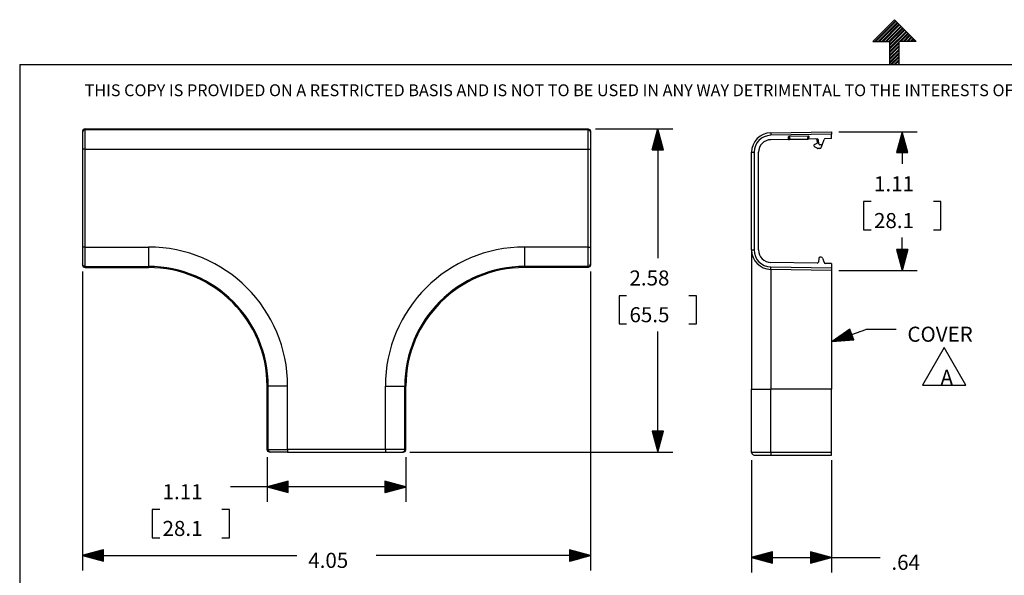
# Model space of a CAD drawing. Extents: x 0 to 11, y 0 to 8.5.
# Drawn here: x 0.3 to 6.2, y 5.2 to 8.5 of the extents above; entities that cross this region are included whole.
import ezdxf

# ---------------------------------------------------------------- set-up
doc = ezdxf.new("R2010")
doc.units = 0
doc.header["$MEASUREMENT"] = 0
doc.layers.add('1', color=7, linetype='Continuous')
doc.styles.add('blockfont', font='simplex.shx')

msp = doc.modelspace()

# ---------------------------------------------------------------- linework, layer by layer
at = {"layer": '1', "color": 7, "linetype": 'Continuous'}
for p, q in [((5.3705, 8.3557), (5.5, 8.4852)), ((5.3824, 8.3557), (5.506, 8.4792)), ((5.3895, 8.3557), (5.5095, 8.4757)), ((5.4036, 8.3557), (5.5166, 8.4686)), ((5.6295, 8.3557), (5.5, 8.4852)), ((5.4107, 8.3557), (5.5201, 8.4651)), ((5.4248, 8.3557), (5.5272, 8.458)), ((5.4319, 8.3557), (5.5307, 8.4545)), ((5.4461, 8.3557), (5.5378, 8.4474)), ((5.4531, 8.3557), (5.5413, 8.4439)), ((5.4673, 8.3557), (5.5484, 8.4368)), ((5.4722, 8.3536), (5.5519, 8.4333)), ((5.4722, 8.3394), (5.559, 8.4262)), ((5.4722, 8.3324), (5.5625, 8.4227)), ((5.4722, 8.3182), (5.5696, 8.4156)), ((5.4722, 8.3112), (5.5731, 8.412)), ((5.3705, 8.3557), (5.4722, 8.3557)), ((5.4722, 8.2169), (5.4722, 8.3557)), ((5.4722, 8.297), (5.5278, 8.3525)), ((5.5278, 8.2169), (5.5278, 8.3557)), ((5.6295, 8.3557), (5.5278, 8.3557)), ((5.5309, 8.3557), (5.5802, 8.405)), ((5.538, 8.3557), (5.5837, 8.4014)), ((5.5521, 8.3557), (5.5908, 8.3944)), ((5.5592, 8.3557), (5.5943, 8.3908)), ((5.5733, 8.3557), (5.6014, 8.3838)), ((5.5804, 8.3557), (5.605, 8.3802)), ((5.5946, 8.3557), (5.612, 8.3732)), ((5.6016, 8.3557), (5.6156, 8.3696)), ((5.6158, 8.3557), (5.6226, 8.3625)), ((5.6228, 8.3557), (5.6262, 8.359)), ((5.4722, 8.2899), (5.5278, 8.3454)), ((5.4722, 8.2758), (5.5278, 8.3313)), ((5.4722, 8.2687), (5.5278, 8.3242)), ((5.4722, 8.2546), (5.5278, 8.3101)), ((5.4722, 8.2475), (5.5278, 8.303)), ((5.4722, 8.2334), (5.5278, 8.2889)), ((5.4722, 8.2263), (5.5278, 8.2818)), ((5.477, 8.2169), (5.5278, 8.2677)), ((5.4841, 8.2169), (5.5278, 8.2606)), ((5.4982, 8.2169), (5.5278, 8.2465)), ((5.5053, 8.2169), (5.5278, 8.2394)), ((0.2758, 8.2169), (0.2758, 0.2631)), ((0.2758, 8.2169), (10.7242, 8.2169)), ((5.5194, 8.2169), (5.5278, 8.2252)), ((5.5265, 8.2169), (5.5278, 8.2182)), ((3.7149, 7.8336), (4.1765, 7.8336)), ((4.0865, 7.8336), (4.053, 7.7086)), ((4.0835, 7.7086), (4.0835, 7.8224)), ((4.0855, 7.7086), (4.0855, 7.8298)), ((4.12, 7.7086), (4.0865, 7.8336)), ((4.0865, 7.8336), (4.0865, 7.0615)), ((4.0875, 7.7086), (4.0875, 7.8298)), ((4.0895, 7.7086), (4.0895, 7.8224)), ((4.0675, 7.7086), (4.0675, 7.7627)), ((4.0695, 7.7086), (4.0695, 7.7701)), ((4.0715, 7.7086), (4.0715, 7.7776)), ((4.0735, 7.7086), (4.0735, 7.7851)), ((4.0755, 7.7086), (4.0755, 7.7925)), ((4.0775, 7.7086), (4.0775, 7.8)), ((4.0795, 7.7086), (4.0795, 7.8074)), ((4.0815, 7.7086), (4.0815, 7.8149)), ((4.0915, 7.7086), (4.0915, 7.8149)), ((4.0935, 7.7086), (4.0935, 7.8074)), ((4.0955, 7.7086), (4.0955, 7.8)), ((4.0975, 7.7086), (4.0975, 7.7925)), ((4.0995, 7.7086), (4.0995, 7.7851)), ((4.1015, 7.7086), (4.1015, 7.7776)), ((4.1035, 7.7086), (4.1035, 7.7701)), ((4.1055, 7.7086), (4.1055, 7.7627)), ((5.1683, 7.816), (5.6366, 7.816)), ((5.5466, 7.816), (5.5131, 7.691)), ((5.5336, 7.691), (5.5336, 7.7675)), ((5.5356, 7.691), (5.5356, 7.775)), ((5.5376, 7.691), (5.5376, 7.7824)), ((5.5396, 7.691), (5.5396, 7.7899)), ((5.5416, 7.691), (5.5416, 7.7973)), ((5.5436, 7.691), (5.5436, 7.8048)), ((5.5456, 7.691), (5.5456, 7.8123)), ((5.5466, 7.816), (5.5466, 7.6237)), ((5.5801, 7.691), (5.5466, 7.816)), ((5.5476, 7.691), (5.5476, 7.8123)), ((5.5496, 7.691), (5.5496, 7.8048)), ((5.5516, 7.691), (5.5516, 7.7973)), ((5.5536, 7.691), (5.5536, 7.7899)), ((5.5556, 7.691), (5.5556, 7.7824)), ((5.5576, 7.691), (5.5576, 7.775)), ((5.5596, 7.691), (5.5596, 7.7675)), ((4.053, 7.7086), (4.12, 7.7086)), ((4.0535, 7.7086), (4.0535, 7.7104)), ((4.0535, 7.7086), (4.0535, 7.7104)), ((4.0555, 7.7086), (4.0555, 7.7179)), ((4.0575, 7.7086), (4.0575, 7.7253)), ((4.0595, 7.7086), (4.0595, 7.7328)), ((4.0615, 7.7086), (4.0615, 7.7403)), ((4.0635, 7.7086), (4.0635, 7.7477)), ((4.0655, 7.7086), (4.0655, 7.7552)), ((4.1075, 7.7086), (4.1075, 7.7552)), ((4.1095, 7.7086), (4.1095, 7.7477)), ((4.1115, 7.7086), (4.1115, 7.7403)), ((4.1135, 7.7086), (4.1135, 7.7328)), ((4.1155, 7.7086), (4.1155, 7.7253)), ((4.1175, 7.7086), (4.1175, 7.7179)), ((4.1195, 7.7086), (4.1195, 7.7104)), ((4.1195, 7.7086), (4.1195, 7.7104)), ((5.5176, 7.691), (5.5176, 7.7078)), ((5.5196, 7.691), (5.5196, 7.7152)), ((5.5216, 7.691), (5.5216, 7.7227)), ((5.5236, 7.691), (5.5236, 7.7302)), ((5.5256, 7.691), (5.5256, 7.7376)), ((5.5276, 7.691), (5.5276, 7.7451)), ((5.5296, 7.691), (5.5296, 7.7526)), ((5.5316, 7.691), (5.5316, 7.76)), ((5.5616, 7.691), (5.5616, 7.76)), ((5.5636, 7.691), (5.5636, 7.7526)), ((5.5656, 7.691), (5.5656, 7.7451)), ((5.5676, 7.691), (5.5676, 7.7376)), ((5.5696, 7.691), (5.5696, 7.7302)), ((5.5716, 7.691), (5.5716, 7.7227)), ((5.5736, 7.691), (5.5736, 7.7152)), ((5.5756, 7.691), (5.5756, 7.7078)), ((5.5131, 7.691), (5.5801, 7.691)), ((5.5136, 7.691), (5.5136, 7.6928)), ((5.5136, 7.691), (5.5136, 7.6928)), ((5.5156, 7.691), (5.5156, 7.7003)), ((5.5776, 7.691), (5.5776, 7.7003)), ((5.5796, 7.691), (5.5796, 7.6928)), ((5.5796, 7.691), (5.5796, 7.6928)), ((5.3606, 7.3987), (5.3156, 7.3987)), ((5.3156, 7.3987), (5.3156, 7.23)), ((5.7776, 7.3987), (5.7326, 7.3987)), ((5.7776, 7.23), (5.7776, 7.3987)), ((5.3156, 7.23), (5.3606, 7.23)), ((5.5466, 6.9872), (5.5466, 7.185)), ((5.7326, 7.23), (5.7776, 7.23)), ((5.5801, 7.1122), (5.5131, 7.1122)), ((5.5131, 7.1122), (5.5466, 6.9872)), ((5.5136, 7.1122), (5.5136, 7.1104)), ((5.5136, 7.1122), (5.5136, 7.1104)), ((5.5156, 7.1122), (5.5156, 7.1029)), ((5.5176, 7.1122), (5.5176, 7.0955)), ((5.5196, 7.1122), (5.5196, 7.088)), ((5.5216, 7.1122), (5.5216, 7.0805)), ((5.5236, 7.1122), (5.5236, 7.0731)), ((5.5256, 7.1122), (5.5256, 7.0656)), ((5.5276, 7.1122), (5.5276, 7.0582)), ((5.5296, 7.1122), (5.5296, 7.0507)), ((5.5316, 7.1122), (5.5316, 7.0432)), ((5.5336, 7.1122), (5.5336, 7.0358)), ((5.5356, 7.1122), (5.5356, 7.0283)), ((5.5376, 7.1122), (5.5376, 7.0208)), ((5.5396, 7.1122), (5.5396, 7.0134)), ((5.5416, 7.1122), (5.5416, 7.0059)), ((5.5436, 7.1122), (5.5436, 6.9984)), ((5.5456, 7.1122), (5.5456, 6.991)), ((5.5466, 6.9872), (5.5801, 7.1122)), ((5.5476, 7.1122), (5.5476, 6.991)), ((5.5496, 7.1122), (5.5496, 6.9984)), ((5.5516, 7.1122), (5.5516, 7.0059)), ((5.5536, 7.1122), (5.5536, 7.0134)), ((5.5556, 7.1122), (5.5556, 7.0208)), ((5.5576, 7.1122), (5.5576, 7.0283)), ((5.5596, 7.1122), (5.5596, 7.0358)), ((5.5616, 7.1122), (5.5616, 7.0432)), ((5.5636, 7.1122), (5.5636, 7.0507)), ((5.5656, 7.1122), (5.5656, 7.0582)), ((5.5676, 7.1122), (5.5676, 7.0656)), ((5.5696, 7.1122), (5.5696, 7.0731)), ((5.5716, 7.1122), (5.5716, 7.0805)), ((5.5736, 7.1122), (5.5736, 7.088)), ((5.5756, 7.1122), (5.5756, 7.0955)), ((5.5776, 7.1122), (5.5776, 7.1029)), ((5.5796, 7.1122), (5.5796, 7.1104)), ((5.5796, 7.1122), (5.5796, 7.1104)), ((0.6511, 6.9811), (0.6511, 5.1948)), ((3.6849, 6.9811), (3.6849, 5.1948)), ((5.1683, 6.9872), (5.6366, 6.9872)), ((3.9005, 6.8365), (3.8555, 6.8365)), ((3.8555, 6.8365), (3.8555, 6.6677)), ((4.3175, 6.8365), (4.2725, 6.8365)), ((4.3175, 6.6677), (4.3175, 6.8365)), ((3.8555, 6.6677), (3.9005, 6.6677)), ((4.2725, 6.6677), (4.3175, 6.6677)), ((4.0865, 5.9023), (4.0865, 6.6227)), ((5.2341, 6.6365), (5.1279, 6.5625)), ((5.1279, 6.5625), (5.3299, 6.6355)), ((5.2454, 6.605), (5.1279, 6.5625)), ((5.2454, 6.605), (5.1279, 6.5625)), ((5.2451, 6.6059), (5.1311, 6.5647)), ((5.2458, 6.604), (5.1318, 6.5628)), ((5.2448, 6.6069), (5.1342, 6.5669)), ((5.2461, 6.6031), (5.1356, 6.5631)), ((5.2444, 6.6078), (5.1374, 6.5691)), ((5.2465, 6.6022), (5.1394, 6.5635)), ((5.2441, 6.6087), (5.1406, 6.5713)), ((5.2468, 6.6012), (5.1433, 6.5638)), ((5.2437, 6.6097), (5.1437, 6.5735)), ((5.2434, 6.6106), (5.1469, 6.5757)), ((5.2471, 6.6003), (5.1471, 6.5641)), ((5.2431, 6.6116), (5.1501, 6.5779)), ((5.2475, 6.5993), (5.151, 6.5644)), ((5.2427, 6.6125), (5.1533, 6.5801)), ((5.2478, 6.5984), (5.1548, 6.5648)), ((5.2424, 6.6134), (5.1564, 6.5824)), ((5.2482, 6.5975), (5.1587, 6.5651)), ((5.242, 6.6144), (5.1596, 6.5846)), ((5.2485, 6.5965), (5.1625, 6.5654)), ((5.2417, 6.6153), (5.1628, 6.5868)), ((5.2414, 6.6163), (5.1659, 6.589)), ((5.2488, 6.5956), (5.1664, 6.5658)), ((5.241, 6.6172), (5.1691, 6.5912)), ((5.2492, 6.5946), (5.1702, 6.5661)), ((5.2407, 6.6182), (5.1723, 6.5934)), ((5.2495, 6.5937), (5.1741, 6.5664)), ((5.2403, 6.6191), (5.1754, 6.5956)), ((5.2499, 6.5928), (5.1779, 6.5667)), ((5.24, 6.62), (5.1786, 6.5978)), ((5.2397, 6.621), (5.1818, 6.6)), ((5.2502, 6.5918), (5.1818, 6.5671)), ((5.2393, 6.6219), (5.1849, 6.6022)), ((5.2505, 6.5909), (5.1856, 6.5674)), ((5.239, 6.6229), (5.1881, 6.6045)), ((5.2509, 6.5899), (5.1895, 6.5677)), ((5.2386, 6.6238), (5.1913, 6.6067)), ((5.2512, 6.589), (5.1933, 6.5681)), ((5.2383, 6.6247), (5.1945, 6.6089)), ((5.2516, 6.5881), (5.1972, 6.5684)), ((5.238, 6.6257), (5.1976, 6.6111)), ((5.2376, 6.6266), (5.2008, 6.6133)), ((5.2519, 6.5871), (5.201, 6.5687)), ((5.2373, 6.6276), (5.204, 6.6155)), ((5.2523, 6.5862), (5.2049, 6.569)), ((5.2369, 6.6285), (5.2071, 6.6177)), ((5.2366, 6.6294), (5.2103, 6.6199)), ((5.2363, 6.6304), (5.2135, 6.6221)), ((5.2359, 6.6313), (5.2166, 6.6243)), ((5.2356, 6.6323), (5.2198, 6.6266)), ((5.2352, 6.6332), (5.223, 6.6288)), ((5.2349, 6.6341), (5.2262, 6.631)), ((5.2346, 6.6351), (5.2293, 6.6332)), ((5.2342, 6.636), (5.2325, 6.6354)), ((5.2342, 6.636), (5.2325, 6.6354)), ((5.2568, 6.5735), (5.2341, 6.6365)), ((5.5099, 6.6355), (5.3299, 6.6355)), ((5.1279, 6.5625), (5.2568, 6.5735)), ((5.2526, 6.5852), (5.2087, 6.5694)), ((5.2529, 6.5843), (5.2126, 6.5697)), ((5.2533, 6.5834), (5.2164, 6.57)), ((5.2536, 6.5824), (5.2203, 6.5704)), ((5.254, 6.5815), (5.2241, 6.5707)), ((5.2543, 6.5805), (5.228, 6.571)), ((5.2546, 6.5796), (5.2318, 6.5714)), ((5.255, 6.5787), (5.2357, 6.5717)), ((5.2553, 6.5777), (5.2395, 6.572)), ((5.2557, 6.5768), (5.2434, 6.5723)), ((5.256, 6.5758), (5.2472, 6.5727)), ((5.2563, 6.5749), (5.2511, 6.573)), ((5.2567, 6.574), (5.2549, 6.5733)), ((5.2567, 6.574), (5.2549, 6.5733)), ((4.12, 6.0273), (4.053, 6.0273)), ((4.053, 6.0273), (4.0865, 5.9023)), ((4.0535, 6.0273), (4.0535, 6.0255)), ((4.0535, 6.0273), (4.0535, 6.0255)), ((4.0555, 6.0273), (4.0555, 6.018)), ((4.0575, 6.0273), (4.0575, 6.0105)), ((4.0595, 6.0273), (4.0595, 6.0031)), ((4.0615, 6.0273), (4.0615, 5.9956)), ((4.0635, 6.0273), (4.0635, 5.9882)), ((4.0655, 6.0273), (4.0655, 5.9807)), ((4.0675, 6.0273), (4.0675, 5.9732)), ((4.0695, 6.0273), (4.0695, 5.9658)), ((4.0715, 6.0273), (4.0715, 5.9583)), ((4.0735, 6.0273), (4.0735, 5.9508)), ((4.0755, 6.0273), (4.0755, 5.9434)), ((4.0775, 6.0273), (4.0775, 5.9359)), ((4.0795, 6.0273), (4.0795, 5.9284)), ((4.0815, 6.0273), (4.0815, 5.921)), ((4.0835, 6.0273), (4.0835, 5.9135)), ((4.0855, 6.0273), (4.0855, 5.906)), ((4.0865, 5.9023), (4.12, 6.0273)), ((4.0875, 6.0273), (4.0875, 5.906)), ((4.0895, 6.0273), (4.0895, 5.9135)), ((4.0915, 6.0273), (4.0915, 5.921)), ((4.0935, 6.0273), (4.0935, 5.9284)), ((4.0955, 6.0273), (4.0955, 5.9359)), ((4.0975, 6.0273), (4.0975, 5.9434)), ((4.0995, 6.0273), (4.0995, 5.9508)), ((4.1015, 6.0273), (4.1015, 5.9583)), ((4.1035, 6.0273), (4.1035, 5.9658)), ((4.1055, 6.0273), (4.1055, 5.9732)), ((4.1075, 6.0273), (4.1075, 5.9807)), ((4.1095, 6.0273), (4.1095, 5.9882)), ((4.1115, 6.0273), (4.1115, 5.9956)), ((4.1135, 6.0273), (4.1135, 6.0031)), ((4.1155, 6.0273), (4.1155, 6.0105)), ((4.1175, 6.0273), (4.1175, 6.018)), ((4.1195, 6.0273), (4.1195, 6.0255)), ((4.1195, 6.0273), (4.1195, 6.0255)), ((2.6061, 5.9023), (4.1765, 5.9023)), ((1.7536, 5.8723), (1.7536, 5.6047)), ((2.5824, 5.8723), (2.5824, 5.6047)), ((4.6471, 5.8547), (4.6471, 5.183)), ((5.1233, 5.8547), (5.1233, 5.183)), ((1.8786, 5.7282), (1.7536, 5.6947)), ((1.8786, 5.7057), (1.7947, 5.7057)), ((1.8786, 5.7077), (1.8021, 5.7077)), ((1.8786, 5.7097), (1.8096, 5.7097)), ((1.8786, 5.7117), (1.8171, 5.7117)), ((1.8786, 5.7137), (1.8245, 5.7137)), ((1.8786, 5.7157), (1.832, 5.7157)), ((1.8786, 5.7177), (1.8395, 5.7177)), ((1.8786, 5.7197), (1.8469, 5.7197)), ((1.8786, 5.7217), (1.8544, 5.7217)), ((1.8786, 5.7237), (1.8618, 5.7237)), ((1.8786, 5.7257), (1.8693, 5.7257)), ((1.8786, 5.7277), (1.8768, 5.7277)), ((1.8786, 5.7277), (1.8768, 5.7277)), ((1.8786, 5.6612), (1.8786, 5.7282)), ((2.4574, 5.7282), (2.4574, 5.6612)), ((2.5824, 5.6947), (2.4574, 5.7282)), ((2.4574, 5.7277), (2.4592, 5.7277)), ((2.4574, 5.7277), (2.4592, 5.7277)), ((2.4574, 5.7257), (2.4667, 5.7257)), ((2.4574, 5.7237), (2.4742, 5.7237)), ((2.4574, 5.7217), (2.4816, 5.7217)), ((2.4574, 5.7197), (2.4891, 5.7197)), ((2.4574, 5.7177), (2.4965, 5.7177)), ((2.4574, 5.7157), (2.504, 5.7157)), ((2.4574, 5.7137), (2.5115, 5.7137)), ((2.4574, 5.7117), (2.5189, 5.7117)), ((2.4574, 5.7097), (2.5264, 5.7097)), ((2.4574, 5.7077), (2.5339, 5.7077)), ((2.4574, 5.7057), (2.5413, 5.7057)), ((1.7145, 5.6947), (1.5345, 5.6947)), ((2.5824, 5.6947), (1.7145, 5.6947)), ((1.7536, 5.6947), (1.8786, 5.6612)), ((1.8786, 5.6957), (1.7574, 5.6957)), ((1.8786, 5.6937), (1.7574, 5.6937)), ((1.8786, 5.6977), (1.7648, 5.6977)), ((1.8786, 5.6917), (1.7648, 5.6917)), ((1.8786, 5.6997), (1.7723, 5.6997)), ((1.8786, 5.6897), (1.7723, 5.6897)), ((1.8786, 5.7017), (1.7797, 5.7017)), ((1.8786, 5.6877), (1.7797, 5.6877)), ((1.8786, 5.7037), (1.7872, 5.7037)), ((1.8786, 5.6857), (1.7872, 5.6857)), ((1.8786, 5.6837), (1.7947, 5.6837)), ((1.8786, 5.6817), (1.8021, 5.6817)), ((1.8786, 5.6797), (1.8096, 5.6797)), ((1.8786, 5.6777), (1.8171, 5.6777)), ((1.8786, 5.6757), (1.8245, 5.6757)), ((1.8786, 5.6737), (1.832, 5.6737)), ((1.8786, 5.6717), (1.8395, 5.6717)), ((1.8786, 5.6697), (1.8469, 5.6697)), ((1.8786, 5.6677), (1.8544, 5.6677)), ((1.8786, 5.6657), (1.8618, 5.6657)), ((1.8786, 5.6637), (1.8693, 5.6637)), ((1.8786, 5.6617), (1.8768, 5.6617)), ((1.8786, 5.6617), (1.8768, 5.6617)), ((2.4574, 5.7037), (2.5488, 5.7037)), ((2.4574, 5.7017), (2.5563, 5.7017)), ((2.4574, 5.6997), (2.5637, 5.6997)), ((2.4574, 5.6977), (2.5712, 5.6977)), ((2.4574, 5.6957), (2.5787, 5.6957)), ((2.4574, 5.6612), (2.5824, 5.6947)), ((2.4574, 5.6937), (2.5787, 5.6937)), ((2.4574, 5.6917), (2.5712, 5.6917)), ((2.4574, 5.6897), (2.5637, 5.6897)), ((2.4574, 5.6877), (2.5563, 5.6877)), ((2.4574, 5.6857), (2.5488, 5.6857)), ((2.4574, 5.6837), (2.5413, 5.6837)), ((2.4574, 5.6817), (2.5339, 5.6817)), ((2.4574, 5.6797), (2.5264, 5.6797)), ((2.4574, 5.6777), (2.5189, 5.6777)), ((2.4574, 5.6757), (2.5115, 5.6757)), ((2.4574, 5.6737), (2.504, 5.6737)), ((2.4574, 5.6717), (2.4965, 5.6717)), ((2.4574, 5.6697), (2.4891, 5.6697)), ((2.4574, 5.6677), (2.4816, 5.6677)), ((2.4574, 5.6657), (2.4742, 5.6657)), ((2.4574, 5.6637), (2.4667, 5.6637)), ((2.4574, 5.6617), (2.4592, 5.6617)), ((2.4574, 5.6617), (2.4592, 5.6617)), ((1.1119, 5.5597), (1.0669, 5.5597)), ((1.0669, 5.5597), (1.0669, 5.391)), ((1.5289, 5.5597), (1.4839, 5.5597)), ((1.5289, 5.391), (1.5289, 5.5597)), ((1.0669, 5.391), (1.1119, 5.391)), ((1.4839, 5.391), (1.5289, 5.391)), ((0.7761, 5.3182), (0.6511, 5.2848)), ((0.7761, 5.2938), (0.6847, 5.2938)), ((0.7761, 5.2958), (0.6922, 5.2958)), ((0.7761, 5.2978), (0.6996, 5.2978)), ((0.7761, 5.2998), (0.7071, 5.2998)), ((0.7761, 5.3018), (0.7146, 5.3018)), ((0.7761, 5.3038), (0.722, 5.3038)), ((0.7761, 5.3058), (0.7295, 5.3058)), ((0.7761, 5.3078), (0.737, 5.3078)), ((0.7761, 5.3098), (0.7444, 5.3098)), ((0.7761, 5.3118), (0.7519, 5.3118)), ((0.7761, 5.3138), (0.7594, 5.3138)), ((0.7761, 5.3158), (0.7668, 5.3158)), ((0.7761, 5.3178), (0.7743, 5.3178)), ((0.7761, 5.3178), (0.7743, 5.3178)), ((0.7761, 5.2513), (0.7761, 5.3182)), ((3.5599, 5.3182), (3.5599, 5.2513)), ((3.6849, 5.2848), (3.5599, 5.3182)), ((3.5599, 5.3178), (3.5617, 5.3178)), ((3.5599, 5.3178), (3.5617, 5.3178)), ((3.5599, 5.3158), (3.5692, 5.3158)), ((3.5599, 5.3138), (3.5766, 5.3138)), ((3.5599, 5.3118), (3.5841, 5.3118)), ((3.5599, 5.3098), (3.5916, 5.3098)), ((3.5599, 5.3078), (3.599, 5.3078)), ((3.5599, 5.3058), (3.6065, 5.3058)), ((3.5599, 5.3038), (3.614, 5.3038)), ((3.5599, 5.3018), (3.6214, 5.3018)), ((3.5599, 5.2998), (3.6289, 5.2998)), ((3.5599, 5.2978), (3.6364, 5.2978)), ((3.5599, 5.2958), (3.6438, 5.2958)), ((3.5599, 5.2938), (3.6513, 5.2938)), ((4.7721, 5.3065), (4.6471, 5.273)), ((4.7721, 5.294), (4.7254, 5.294)), ((4.7721, 5.296), (4.7329, 5.296)), ((4.7721, 5.298), (4.7404, 5.298)), ((4.7721, 5.3), (4.7478, 5.3)), ((4.7721, 5.302), (4.7553, 5.302)), ((4.7721, 5.304), (4.7628, 5.304)), ((4.7721, 5.306), (4.7702, 5.306)), ((4.7721, 5.306), (4.7702, 5.306)), ((4.7721, 5.2395), (4.7721, 5.3065)), ((5.1233, 5.273), (4.9983, 5.3065)), ((4.9983, 5.3065), (4.9983, 5.2395)), ((4.9983, 5.306), (5.0002, 5.306)), ((4.9983, 5.306), (5.0002, 5.306)), ((4.9983, 5.304), (5.0076, 5.304)), ((4.9983, 5.302), (5.0151, 5.302)), ((4.9983, 5.3), (5.0226, 5.3)), ((4.9983, 5.298), (5.03, 5.298)), ((4.9983, 5.296), (5.0375, 5.296)), ((4.9983, 5.294), (5.045, 5.294)), ((0.6511, 5.2848), (1.9314, 5.2848)), ((0.6511, 5.2848), (0.7761, 5.2513)), ((0.7761, 5.2858), (0.6549, 5.2858)), ((0.7761, 5.2838), (0.6549, 5.2838)), ((0.7761, 5.2878), (0.6623, 5.2878)), ((0.7761, 5.2818), (0.6623, 5.2818)), ((0.7761, 5.2898), (0.6698, 5.2898)), ((0.7761, 5.2798), (0.6698, 5.2798)), ((0.7761, 5.2918), (0.6773, 5.2918)), ((0.7761, 5.2778), (0.6773, 5.2778)), ((0.7761, 5.2758), (0.6847, 5.2758)), ((0.7761, 5.2738), (0.6922, 5.2738)), ((0.7761, 5.2718), (0.6996, 5.2718)), ((0.7761, 5.2698), (0.7071, 5.2698)), ((0.7761, 5.2678), (0.7146, 5.2678)), ((0.7761, 5.2658), (0.722, 5.2658)), ((0.7761, 5.2638), (0.7295, 5.2638)), ((0.7761, 5.2618), (0.737, 5.2618)), ((0.7761, 5.2598), (0.7444, 5.2598)), ((0.7761, 5.2578), (0.7519, 5.2578)), ((0.7761, 5.2558), (0.7594, 5.2558)), ((0.7761, 5.2538), (0.7668, 5.2538)), ((0.7761, 5.2518), (0.7743, 5.2518)), ((0.7761, 5.2518), (0.7743, 5.2518)), ((3.6849, 5.2848), (2.4046, 5.2848)), ((3.5599, 5.2918), (3.6588, 5.2918)), ((3.5599, 5.2898), (3.6662, 5.2898)), ((3.5599, 5.2878), (3.6737, 5.2878)), ((3.5599, 5.2858), (3.6811, 5.2858)), ((3.5599, 5.2513), (3.6849, 5.2848)), ((3.5599, 5.2838), (3.6811, 5.2838)), ((3.5599, 5.2818), (3.6737, 5.2818)), ((3.5599, 5.2798), (3.6662, 5.2798)), ((3.5599, 5.2778), (3.6588, 5.2778)), ((3.5599, 5.2758), (3.6513, 5.2758)), ((3.5599, 5.2738), (3.6438, 5.2738)), ((3.5599, 5.2718), (3.6364, 5.2718)), ((3.5599, 5.2698), (3.6289, 5.2698)), ((3.5599, 5.2678), (3.6214, 5.2678)), ((3.5599, 5.2658), (3.614, 5.2658)), ((3.5599, 5.2638), (3.6065, 5.2638)), ((3.5599, 5.2618), (3.599, 5.2618)), ((3.5599, 5.2598), (3.5916, 5.2598)), ((3.5599, 5.2578), (3.5841, 5.2578)), ((3.5599, 5.2558), (3.5766, 5.2558)), ((3.5599, 5.2538), (3.5692, 5.2538)), ((3.5599, 5.2518), (3.5617, 5.2518)), ((3.5599, 5.2518), (3.5617, 5.2518)), ((4.6471, 5.273), (5.2339, 5.273)), ((4.6471, 5.273), (4.7721, 5.2395)), ((4.7721, 5.274), (4.6508, 5.274)), ((4.7721, 5.272), (4.6508, 5.272)), ((4.7721, 5.276), (4.6583, 5.276)), ((4.7721, 5.27), (4.6583, 5.27)), ((4.7721, 5.278), (4.6657, 5.278)), ((4.7721, 5.268), (4.6657, 5.268)), ((4.7721, 5.28), (4.6732, 5.28)), ((4.7721, 5.266), (4.6732, 5.266)), ((4.7721, 5.282), (4.6807, 5.282)), ((4.7721, 5.264), (4.6807, 5.264)), ((4.7721, 5.284), (4.6881, 5.284)), ((4.7721, 5.262), (4.6881, 5.262)), ((4.7721, 5.286), (4.6956, 5.286)), ((4.7721, 5.26), (4.6956, 5.26)), ((4.7721, 5.288), (4.7031, 5.288)), ((4.7721, 5.258), (4.7031, 5.258)), ((4.7721, 5.29), (4.7105, 5.29)), ((4.7721, 5.256), (4.7105, 5.256)), ((4.7721, 5.292), (4.718, 5.292)), ((4.7721, 5.254), (4.718, 5.254)), ((4.7721, 5.252), (4.7254, 5.252)), ((4.7721, 5.25), (4.7329, 5.25)), ((4.7721, 5.248), (4.7404, 5.248)), ((4.7721, 5.246), (4.7478, 5.246)), ((4.7721, 5.244), (4.7553, 5.244)), ((4.7721, 5.242), (4.7628, 5.242)), ((4.7721, 5.24), (4.7702, 5.24)), ((4.7721, 5.24), (4.7702, 5.24)), ((4.9983, 5.292), (5.0524, 5.292)), ((4.9983, 5.29), (5.0599, 5.29)), ((4.9983, 5.288), (5.0673, 5.288)), ((4.9983, 5.286), (5.0748, 5.286)), ((4.9983, 5.284), (5.0823, 5.284)), ((4.9983, 5.282), (5.0897, 5.282)), ((4.9983, 5.28), (5.0972, 5.28)), ((4.9983, 5.278), (5.1047, 5.278)), ((4.9983, 5.276), (5.1121, 5.276)), ((4.9983, 5.274), (5.1196, 5.274)), ((4.9983, 5.2395), (5.1233, 5.273)), ((4.9983, 5.272), (5.1196, 5.272)), ((4.9983, 5.27), (5.1121, 5.27)), ((4.9983, 5.268), (5.1047, 5.268)), ((4.9983, 5.266), (5.0972, 5.266)), ((4.9983, 5.264), (5.0897, 5.264)), ((4.9983, 5.262), (5.0823, 5.262)), ((4.9983, 5.26), (5.0748, 5.26)), ((4.9983, 5.258), (5.0673, 5.258)), ((4.9983, 5.256), (5.0599, 5.256)), ((4.9983, 5.254), (5.0524, 5.254)), ((4.9983, 5.252), (5.045, 5.252)), ((4.9983, 5.25), (5.0375, 5.25)), ((4.9983, 5.248), (5.03, 5.248)), ((4.9983, 5.246), (5.0226, 5.246)), ((4.9983, 5.244), (5.0151, 5.244)), ((4.9983, 5.242), (5.0076, 5.242)), ((4.9983, 5.24), (5.0002, 5.24)), ((4.9983, 5.24), (5.0002, 5.24)), ((5.2339, 5.273), (5.4139, 5.273))]:
    msp.add_line(p, q, dxfattribs=at)
at = {"layer": '1', "color": 2, "linetype": 'Continuous'}
for p, q in [((0.6555, 7.8292), (0.6511, 7.8186)), ((0.6555, 7.8229), (0.6511, 7.8123)), ((0.6661, 7.8336), (0.6555, 7.8292)), ((0.6661, 7.8273), (0.6555, 7.8229)), ((0.6661, 7.8273), (0.6661, 7.8336)), ((0.6661, 7.8336), (3.6699, 7.8336)), ((0.6661, 7.8211), (0.6661, 7.8273)), ((3.6699, 7.8273), (0.6661, 7.8273)), ((0.6661, 7.8043), (0.6661, 7.8211)), ((3.6699, 7.8336), (3.6805, 7.8292)), ((3.6699, 7.8273), (3.6699, 7.8336)), ((3.6699, 7.8211), (3.6699, 7.8273)), ((3.6699, 7.8273), (3.6805, 7.8229)), ((3.6699, 7.8043), (3.6699, 7.8211)), ((3.6805, 7.8292), (3.6849, 7.8186)), ((3.6805, 7.8229), (3.6849, 7.8123)), ((0.6511, 7.8186), (0.6511, 7.8123)), ((0.6511, 7.8123), (0.6511, 7.8069)), ((0.6511, 7.8069), (0.6511, 7.7923)), ((0.6511, 7.7923), (0.6511, 7.77)), ((0.6511, 7.77), (0.6511, 7.742)), ((0.6661, 7.7787), (0.6661, 7.8043)), ((0.6661, 7.7466), (0.6661, 7.7787)), ((3.6699, 7.7787), (3.6699, 7.8043)), ((3.6699, 7.7466), (3.6699, 7.7787)), ((3.6849, 7.8186), (3.6849, 7.8123)), ((3.6849, 7.8123), (3.6849, 7.8069)), ((3.6849, 7.8069), (3.6849, 7.7923)), ((3.6849, 7.7923), (3.6849, 7.77)), ((3.6849, 7.77), (3.6849, 7.742)), ((4.7613, 7.8097), (5.1233, 7.816)), ((4.7613, 7.8097), (4.7614, 7.8053)), ((4.7614, 7.8053), (4.7616, 7.7947)), ((5.1233, 7.801), (4.7616, 7.7947)), ((4.8683, 7.7703), (4.762, 7.7684)), ((4.8683, 7.7853), (4.872, 7.7891)), ((4.8705, 7.7703), (4.8683, 7.7853)), ((4.8683, 7.7703), (4.8683, 7.7853)), ((4.8683, 7.7703), (4.8705, 7.7703)), ((4.8713, 7.7703), (4.8705, 7.7703)), ((4.8731, 7.7704), (4.8713, 7.7703)), ((4.872, 7.7891), (4.9845, 7.7911)), ((4.872, 7.7891), (4.8746, 7.7707)), ((4.8731, 7.7704), (4.9834, 7.7723)), ((4.8746, 7.7707), (4.8731, 7.7704)), ((4.8746, 7.7707), (4.9819, 7.7726)), ((4.9819, 7.7726), (4.9845, 7.7911)), ((4.9834, 7.7723), (4.9819, 7.7726)), ((4.9853, 7.7723), (4.9834, 7.7723)), ((4.9845, 7.7911), (4.9883, 7.7873)), ((4.9862, 7.7724), (4.9853, 7.7723)), ((4.9883, 7.7873), (4.9862, 7.7724)), ((4.9883, 7.7724), (4.9862, 7.7724)), ((4.9883, 7.7724), (4.9883, 7.7873)), ((5.0381, 7.7733), (4.9883, 7.7724)), ((5.0396, 7.7491), (5.0381, 7.7663)), ((5.0476, 7.7441), (5.0457, 7.7664)), ((5.0701, 7.7422), (5.0799, 7.7692)), ((5.1233, 7.7747), (5.0869, 7.7741)), ((5.1233, 7.816), (5.1233, 7.8116)), ((5.1233, 7.8116), (5.1233, 7.801)), ((5.1233, 7.7747), (5.1233, 7.801)), ((0.6511, 7.742), (0.6511, 7.711)), ((0.6511, 7.711), (0.6511, 7.1274)), ((0.6555, 7.711), (0.6511, 7.711)), ((0.6661, 7.711), (0.6555, 7.711)), ((0.6661, 7.711), (0.6661, 7.7466)), ((0.6661, 7.711), (3.6699, 7.711)), ((0.6661, 7.1274), (0.6661, 7.711)), ((3.6699, 7.711), (3.6699, 7.7466)), ((3.6699, 7.711), (3.6805, 7.711)), ((3.6699, 7.1274), (3.6699, 7.711)), ((3.6805, 7.711), (3.6849, 7.711)), ((3.6849, 7.742), (3.6849, 7.711)), ((3.6849, 7.711), (3.6849, 7.1274)), ((5.0213, 7.7292), (5.0213, 7.7369)), ((5.0386, 7.7171), (5.0232, 7.726)), ((5.0372, 7.7453), (5.0238, 7.7404)), ((5.0554, 7.7161), (5.0424, 7.7161)), ((5.0631, 7.7372), (5.0551, 7.7372)), ((5.0624, 7.721), (5.0701, 7.7422)), ((4.6471, 7.1098), (4.6471, 7.6935)), ((4.6471, 7.6935), (4.6515, 7.6935)), ((4.6515, 7.6935), (4.6621, 7.6935)), ((4.6621, 7.6935), (4.6621, 7.1098)), ((4.6883, 7.1098), (4.6883, 7.6935)), ((0.6511, 7.1274), (0.6511, 7.0964)), ((0.6555, 7.1274), (0.6511, 7.1274)), ((0.6661, 7.1274), (0.6555, 7.1274)), ((0.6661, 7.1274), (1.0449, 7.1274)), ((0.6661, 7.0918), (0.6661, 7.1274)), ((1.0449, 7.1274), (1.0449, 7.0918)), ((3.6699, 7.1274), (3.2911, 7.1274)), ((3.2911, 7.1274), (3.2911, 7.0918)), ((3.6699, 7.0918), (3.6699, 7.1274)), ((3.6699, 7.1274), (3.6805, 7.1274)), ((3.6805, 7.1274), (3.6849, 7.1274)), ((3.6849, 7.1274), (3.6849, 7.0964)), ((0.6511, 7.0964), (0.6511, 7.0684)), ((0.6511, 7.0684), (0.6511, 7.0461)), ((0.6661, 7.0597), (0.6661, 7.0918)), ((0.6661, 7.034), (0.6661, 7.0597)), ((1.0449, 7.0918), (1.0449, 7.0597)), ((1.0449, 7.0597), (1.0449, 7.034)), ((3.2911, 7.0918), (3.2911, 7.0597)), ((3.2911, 7.0597), (3.2911, 7.034)), ((3.6699, 7.0597), (3.6699, 7.0918)), ((3.6699, 7.034), (3.6699, 7.0597)), ((3.6849, 7.0964), (3.6849, 7.0684)), ((3.6849, 7.0684), (3.6849, 7.0461)), ((4.6471, 7.1098), (4.6471, 7.1058)), ((4.6471, 7.1098), (4.6515, 7.1098)), ((4.6471, 7.1058), (4.6471, 7.0938)), ((4.6471, 7.0938), (4.6471, 7.074)), ((4.6471, 7.074), (4.6471, 7.0465)), ((4.6515, 7.1098), (4.6621, 7.1098)), ((5.0476, 7.0592), (5.0457, 7.0368)), ((5.0631, 7.066), (5.0551, 7.066)), ((5.0701, 7.0611), (5.0799, 7.0341)), ((0.6511, 7.0461), (0.6511, 7.0315)), ((0.6511, 7.0315), (0.6511, 7.0261)), ((0.6555, 7.0155), (0.6511, 7.0261)), ((0.6511, 7.0261), (0.6511, 7.0198)), ((0.6511, 7.0198), (0.6555, 7.0092)), ((0.6661, 7.0111), (0.6555, 7.0155)), ((0.6555, 7.0092), (0.6661, 7.0048)), ((0.6661, 7.0173), (0.6661, 7.034)), ((0.6661, 7.0111), (0.6661, 7.0173)), ((0.6661, 7.0111), (1.0449, 7.0111)), ((0.6661, 7.0048), (0.6661, 7.0111)), ((0.6661, 7.0048), (1.0449, 7.0048)), ((1.0449, 7.034), (1.0449, 7.0173)), ((1.0449, 7.0173), (1.0449, 7.0111)), ((1.0449, 7.0048), (1.0449, 7.0111)), ((3.2911, 7.034), (3.2911, 7.0173)), ((3.2911, 7.0173), (3.2911, 7.0111)), ((3.2911, 7.0048), (3.2911, 7.0111)), ((3.6699, 7.0111), (3.2911, 7.0111)), ((3.6699, 7.0048), (3.2911, 7.0048)), ((3.6699, 7.0173), (3.6699, 7.034)), ((3.6699, 7.0111), (3.6699, 7.0173)), ((3.6699, 7.0111), (3.6805, 7.0155)), ((3.6699, 7.0048), (3.6699, 7.0111)), ((3.6805, 7.0092), (3.6699, 7.0048)), ((3.6805, 7.0155), (3.6849, 7.0261)), ((3.6849, 7.0198), (3.6805, 7.0092)), ((3.6849, 7.0461), (3.6849, 7.0315)), ((3.6849, 7.0315), (3.6849, 7.0261)), ((3.6849, 7.0261), (3.6849, 7.0198)), ((4.6471, 7.0465), (4.6471, 7.0116)), ((4.6471, 7.0116), (4.6471, 6.9697)), ((4.7613, 6.9936), (4.7614, 6.998)), ((4.7614, 6.998), (4.7616, 7.0086)), ((4.7616, 7.0086), (5.1233, 7.0022)), ((5.0381, 7.03), (4.762, 7.0348)), ((5.1233, 7.0285), (5.0869, 7.0291)), ((5.1233, 7.0285), (5.1233, 7.0022)), ((5.1233, 7.0022), (5.1233, 6.9916)), ((4.6471, 6.9697), (4.6471, 6.9211)), ((4.7613, 6.9936), (4.7613, 6.9891)), ((5.1233, 6.9872), (4.7613, 6.9936)), ((4.7613, 6.9891), (4.7613, 6.9756)), ((4.7613, 6.9756), (4.7613, 6.9534)), ((4.7613, 6.9534), (4.7613, 6.9227)), ((5.1233, 6.9916), (5.1233, 6.9872)), ((5.1233, 6.9872), (5.1233, 6.9828)), ((5.1233, 6.9828), (5.1233, 6.9695)), ((5.1233, 6.9695), (5.1233, 6.9475)), ((5.1233, 6.9475), (5.1233, 6.9171)), ((4.6471, 6.9211), (4.6471, 6.8663)), ((4.7613, 6.9227), (4.7613, 6.884)), ((4.7613, 6.884), (4.7613, 6.8376)), ((5.1233, 6.9171), (5.1233, 6.8786)), ((4.6471, 6.8663), (4.6471, 6.8059)), ((4.7613, 6.8376), (4.7613, 6.7841)), ((5.1233, 6.8786), (5.1233, 6.8326)), ((5.1233, 6.8326), (5.1233, 6.7797)), ((4.6471, 6.8059), (4.6471, 6.7403)), ((4.7613, 6.7841), (4.7613, 6.7243)), ((5.1233, 6.7797), (5.1233, 6.7204)), ((4.6471, 6.7403), (4.6471, 6.6704)), ((4.7613, 6.7243), (4.7613, 6.6589)), ((5.1233, 6.7204), (5.1233, 6.6556)), ((4.6471, 6.6704), (4.6471, 6.5966)), ((4.7613, 6.6589), (4.7613, 6.5888)), ((5.1233, 6.6556), (5.1233, 6.586)), ((4.6471, 6.5966), (4.6471, 6.5198)), ((4.7613, 6.5888), (4.7613, 6.5147)), ((5.1233, 6.586), (5.1233, 6.5126)), ((4.6471, 6.5198), (4.6471, 6.4407)), ((4.7613, 6.5147), (4.7613, 6.4376)), ((5.1233, 6.5126), (5.1233, 6.4362)), ((4.6471, 6.4407), (4.6471, 6.36)), ((4.7613, 6.4376), (4.7613, 6.3586)), ((5.1233, 6.4362), (5.1233, 6.3579)), ((4.6471, 6.36), (4.6471, 6.2785)), ((4.7613, 6.3586), (4.7613, 6.2785)), ((5.1233, 6.3579), (5.1233, 6.2785)), ((1.7536, 6.2961), (1.7599, 6.2961)), ((1.7536, 5.9173), (1.7536, 6.2961)), ((1.7599, 5.9173), (1.7599, 6.2961)), ((1.7661, 6.2961), (1.7599, 6.2961)), ((1.7828, 6.2961), (1.7661, 6.2961)), ((1.8085, 6.2961), (1.7828, 6.2961)), ((1.8406, 6.2961), (1.8085, 6.2961)), ((1.8762, 6.2961), (1.8406, 6.2961)), ((1.8762, 5.9173), (1.8762, 6.2961)), ((2.4598, 6.2961), (2.4954, 6.2961)), ((2.4598, 5.9173), (2.4598, 6.2961)), ((2.4954, 6.2961), (2.5275, 6.2961)), ((2.5275, 6.2961), (2.5532, 6.2961)), ((2.5532, 6.2961), (2.5699, 6.2961)), ((2.5699, 6.2961), (2.5761, 6.2961)), ((2.5761, 5.9173), (2.5761, 6.2961)), ((2.5824, 6.2961), (2.5761, 6.2961)), ((2.5824, 5.9173), (2.5824, 6.2961)), ((4.6471, 6.2785), (4.6526, 6.2785)), ((4.6471, 5.8997), (4.6471, 6.2785)), ((4.6526, 6.2785), (4.6688, 6.2785)), ((4.6688, 6.2785), (4.694, 6.2785)), ((4.694, 6.2785), (4.7259, 6.2785)), ((4.7259, 6.2785), (4.7613, 6.2785)), ((4.7613, 5.8997), (4.7613, 6.2785)), ((5.1233, 6.2785), (4.7613, 6.2785)), ((5.1233, 5.8997), (5.1233, 6.2785)), ((1.7536, 5.9173), (1.7599, 5.9173)), ((1.758, 5.9067), (1.7536, 5.9173)), ((1.7686, 5.9023), (1.758, 5.9067)), ((1.7599, 5.9173), (1.7661, 5.9173)), ((1.7599, 5.9173), (1.7643, 5.9067)), ((1.7643, 5.9067), (1.7749, 5.9023)), ((1.7661, 5.9173), (1.7828, 5.9173)), ((1.7749, 5.9023), (1.7686, 5.9023)), ((1.7803, 5.9023), (1.7749, 5.9023)), ((1.7949, 5.9023), (1.7803, 5.9023)), ((1.7828, 5.9173), (1.8085, 5.9173)), ((1.8172, 5.9023), (1.7949, 5.9023)), ((1.8085, 5.9173), (1.8406, 5.9173)), ((1.8452, 5.9023), (1.8172, 5.9023)), ((1.8406, 5.9173), (1.8762, 5.9173)), ((1.8762, 5.9023), (1.8452, 5.9023)), ((1.8762, 5.9173), (1.8762, 5.9067)), ((2.4598, 5.9173), (1.8762, 5.9173)), ((1.8762, 5.9067), (1.8762, 5.9023)), ((1.8762, 5.9023), (2.4598, 5.9023)), ((2.4954, 5.9173), (2.4598, 5.9173)), ((2.4598, 5.9173), (2.4598, 5.9067)), ((2.4598, 5.9067), (2.4598, 5.9023)), ((2.4598, 5.9023), (2.4908, 5.9023)), ((2.4908, 5.9023), (2.5188, 5.9023)), ((2.5275, 5.9173), (2.4954, 5.9173)), ((2.5188, 5.9023), (2.5411, 5.9023)), ((2.5532, 5.9173), (2.5275, 5.9173)), ((2.5411, 5.9023), (2.5557, 5.9023)), ((2.5699, 5.9173), (2.5532, 5.9173)), ((2.5557, 5.9023), (2.5611, 5.9023)), ((2.5717, 5.9067), (2.5611, 5.9023)), ((2.5611, 5.9023), (2.5674, 5.9023)), ((2.5674, 5.9023), (2.578, 5.9067)), ((2.5761, 5.9173), (2.5699, 5.9173)), ((2.5761, 5.9173), (2.5717, 5.9067)), ((2.5824, 5.9173), (2.5761, 5.9173)), ((2.578, 5.9067), (2.5824, 5.9173)), ((4.6526, 5.8997), (4.6471, 5.8997)), ((4.6688, 5.8997), (4.6526, 5.8997)), ((4.6621, 5.8847), (4.6669, 5.8847)), ((4.6669, 5.8847), (4.681, 5.8847)), ((4.694, 5.8997), (4.6688, 5.8997)), ((4.681, 5.8847), (4.703, 5.8847)), ((4.7259, 5.8997), (4.694, 5.8997)), ((4.703, 5.8847), (4.7307, 5.8847)), ((4.7613, 5.8997), (4.7259, 5.8997)), ((4.7307, 5.8847), (4.7616, 5.8847)), ((4.7613, 5.8997), (4.7614, 5.8891)), ((5.1233, 5.8997), (4.7613, 5.8997)), ((4.7614, 5.8891), (4.7616, 5.8847)), ((4.7616, 5.8847), (5.1233, 5.8847)), ((5.1233, 5.8891), (5.1233, 5.8997)), ((5.1233, 5.8847), (5.1233, 5.8891))]:
    msp.add_line(p, q, dxfattribs=at)
at = {"layer": '1', "color": 33, "linetype": 'Continuous'}
for p, q in [((5.797, 6.5278), (5.6671, 6.3028)), ((5.9269, 6.3028), (5.797, 6.5278)), ((5.6671, 6.3028), (5.9269, 6.3028))]:
    msp.add_line(p, q, dxfattribs=at)
at = {"layer": '1', "color": 2, "linetype": 'Continuous'}
for centre, radius, start, end in [((4.7633, 7.6935), 0.1163, 91, 180), ((4.7633, 7.6935), 0.1013, 91, 180), ((4.7633, 7.6935), 0.075, 91, 180), ((5.0307, 7.7656), 0.0075, 5, 91), ((5.0382, 7.7658), 0.0075, 5, 91), ((5.087, 7.7666), 0.0075, 91, 160), ((5.0251, 7.7369), 0.00375, 110, 180), ((5.0251, 7.7292), 0.00375, 180, 240), ((5.0359, 7.7488), 0.00375, 290, 365), ((5.0424, 7.7236), 0.0075, 240, 270), ((5.0551, 7.7447), 0.0075, 185, 270), ((5.0554, 7.7236), 0.0075, 270, 340), ((5.0631, 7.7447), 0.0075, 270, 340), ((1.0449, 6.2961), 0.8313, 0, 90), ((3.2911, 6.2961), 0.8313, 90, 180), ((4.7633, 7.1098), 0.1163, 180, 269), ((4.7633, 7.1098), 0.1013, 180, 269), ((4.7633, 7.1098), 0.075, 180, 269), ((5.0551, 7.0585), 0.0075, 90, 175), ((5.0631, 7.0585), 0.0075, 20, 90), ((1.0449, 6.2961), 0.7151, 0, 90), ((1.0449, 6.2961), 0.7087, 0, 90), ((3.2911, 6.2961), 0.7151, 90, 180), ((3.2911, 6.2961), 0.7087, 90, 180), ((5.0382, 7.0375), 0.0075, 269, 355), ((5.087, 7.0366), 0.0075, 200, 269), ((4.6621, 5.8997), 0.015, 180, 270)]:
    msp.add_arc(centre, radius, start, end, dxfattribs=at)

# ---------------------------------------------------------------- texts
at = {"layer": '1', "color": 7, "linetype": 'Continuous', "lineweight": 0, "attachment_point": 7, "line_spacing_factor": 0.903614, "style": 'blockfont'}
for s, insert, char_height in [('\\W01.000;\\Fsimplex.shx;THIS COPY IS PROVIDED ON A RESTRICTED BASIS AND IS NOT TO BE USED IN ANY WAY DETRIMENTAL TO THE INTERESTS OF PANDUIT CORP.', (0.6638, 8.0282), 0.070866), ('\\W01.000;\\Fsimplex.shx;1.11', (5.3779, 7.4597), 0.09), ('\\W01.000;\\Fsimplex.shx;28.1', (5.3779, 7.2403), 0.09), ('\\W01.000;\\Fsimplex.shx;2.58', (3.9177, 6.8974), 0.09), ('\\W01.000;\\Fsimplex.shx;65.5', (3.9177, 6.678), 0.09), ('\\W01.000;\\Fsimplex.shx;COVER', (5.5774, 6.5615), 0.09), ('\\W01.000;\\Fsimplex.shx;1.11', (1.1292, 5.6207), 0.09), ('\\W01.000;\\Fsimplex.shx;28.1', (1.1292, 5.4013), 0.09), ('\\W01.000;\\Fsimplex.shx;4.05', (1.9993, 5.2107), 0.09), ('\\W01.000;\\Fsimplex.shx;.64', (5.482, 5.199), 0.09)]:
    msp.add_mtext(s, dxfattribs=dict(at, insert=insert, char_height=char_height))
at = {"layer": '1', "color": 33, "linetype": 'Continuous', "lineweight": 0, "insert": (5.7752, 6.3038), "char_height": 0.09, "attachment_point": 7, "line_spacing_factor": 0.903614, "style": 'blockfont'}
msp.add_mtext('\\W01.000;\\Fsimplex.shx;A', dxfattribs=at)

doc.saveas('drawing.dxf')
